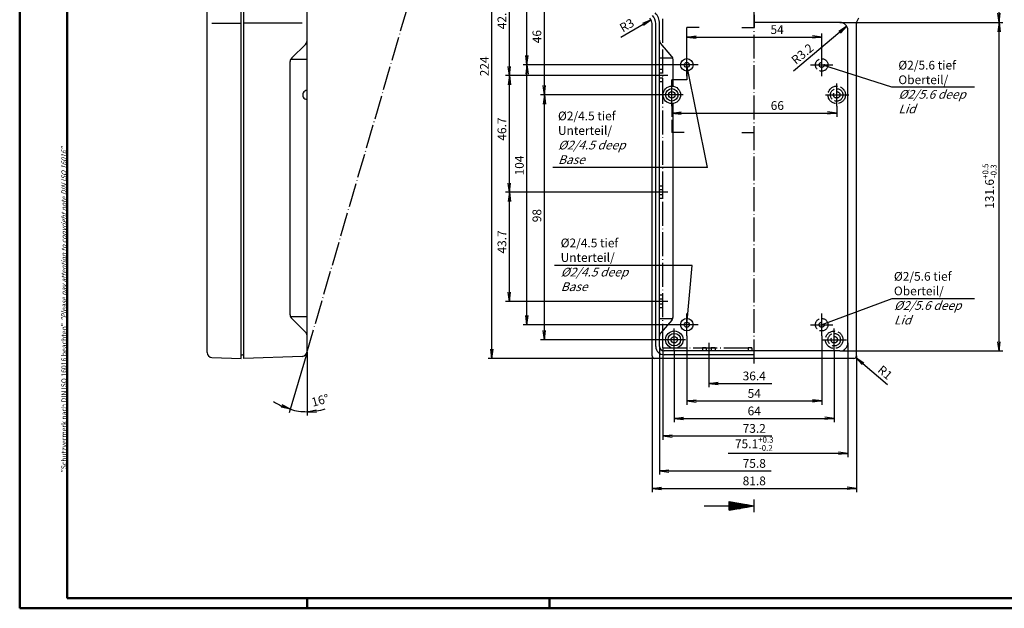
# Model space of a CAD drawing. Extents: x 1 to 593, y 1 to 419.
# Drawn here: x 1 to 395, y 1 to 237 of the extents above; entities that cross this region are included whole.
import ezdxf

# ---------------------------------------------------------------- set-up
doc = ezdxf.new("R2010")
doc.units = 0
doc.header["$LTSCALE"] = 0.4
doc.header["$MEASUREMENT"] = 0
doc.header["$PDMODE"] = 35
doc.header["$PDSIZE"] = -2
doc.linetypes.add('ACAD_ISO02W100', pattern=[15, 12, -3])
doc.linetypes.add('ACAD_ISO04W100', pattern=[30.5, 24, -3, 0.5, -3])
doc.layers.get('0').update_dxf_attribs({"linetype": 'CONTINUOUS'})
doc.layers.get('DEFPOINTS').update_dxf_attribs({"linetype": 'CONTINUOUS'})
doc.layers.add('1', color=7, linetype='CONTINUOUS')
doc.layers.add('4', color=7, linetype='CONTINUOUS')
doc.styles.get("Standard").update_dxf_attribs({"font": 'ISOCP.shx', "width": 1.2})
doc.dimstyles.new('PHOENIX', dxfattribs={"dimtxt": 3.5, "dimasz": 3.72, "dimexe": 1.5, "dimexo": 0, "dimgap": 2, "dimtad": 1, "dimdsep": 46, "dimtxsty": 'STANDARD', "dimblk1": '_OPEN15', "dimblk2": '_OPEN15', "dimsah": 1, "dimcen": 0, "dimclrd": 1, "dimclre": 1, "dimclrt": 5, "dimadec": 0, "dimazin": 0, "dimtfac": 0.666667, "dimtmove": 0, "dimatfit": 0, "dimldrblk": '_OPEN15', "dimfxl": 1, "dimtolj": 1, "dimarcsym": 0})
doc.dimstyles.new('PHOENIX$4', dxfattribs={"dimtxt": 3.5, "dimasz": 3.72, "dimexe": 1.5, "dimexo": 0, "dimgap": 2, "dimtad": 1, "dimdsep": 46, "dimtxsty": 'STANDARD', "dimblk1": '_OPEN15', "dimblk2": '_OPEN15', "dimsah": 1, "dimcen": 0, "dimsd1": 1, "dimclrd": 1, "dimclre": 1, "dimclrt": 5, "dimadec": 0, "dimazin": 0, "dimtfac": 0.666667, "dimtofl": 0, "dimtmove": 0, "dimatfit": 0, "dimldrblk": '_OPEN15', "dimfxl": 1, "dimtolj": 1, "dimarcsym": 0})

# ---------------------------------------------------------------- blocks, each defined once
blk = doc.blocks.new('_OPEN15', base_point=(1, 0))
at = {"color": 0, "linetype": 'ByBlock'}
for p, q in [((1, 0), (0, 0.13)), ((0, 0), (1, 0)), ((1, 0), (0, -0.13))]:
    blk.add_line(p, q, dxfattribs=at)
blk = doc.blocks.new('*D10')
at = {"color": 1, "linetype": 'ByBlock'}
for p, q in [((276.8, 102), (276.8, 89.5)), ((280.52, 91), (302.02, 91))]:
    blk.add_line(p, q, dxfattribs=at)
at = {"layer": 'DEFPOINTS', "color": 0, "linetype": 'ByBlock'}
for p in [(276.8, 102), (308.07, 91), (308.07, 91)]:
    blk.add_point(p, dxfattribs=at)
at = {"color": 1, "linetype": 'ByBlock', "xscale": 3.72, "yscale": 3.72, "zscale": 3.72, "rotation": 180}
blk.add_blockref('_OPEN15', (276.8, 91), dxfattribs=at)
at = {"color": 5, "linetype": 'ByBlock', "insert": (295, 94), "char_height": 3.5, "attachment_point": 5}
blk.add_mtext('\\A1;36.4', dxfattribs=at)
blk = doc.blocks.new('*D11')
at = {"color": 1, "linetype": 'ByBlock'}
for p, q in [((268, 110), (268, 82.5)), ((322, 110), (322, 82.5)), ((271.72, 84), (318.28, 84))]:
    blk.add_line(p, q, dxfattribs=at)
at = {"layer": 'DEFPOINTS', "color": 0, "linetype": 'ByBlock'}
for p in [(268, 110), (322, 110), (322, 84)]:
    blk.add_point(p, dxfattribs=at)
at = {"color": 1, "linetype": 'ByBlock', "xscale": 3.72, "yscale": 3.72, "zscale": 3.72, "rotation": 180}
blk.add_blockref('_OPEN15', (268, 84), dxfattribs=at)
at = {"color": 1, "linetype": 'ByBlock', "xscale": 3.72, "yscale": 3.72, "zscale": 3.72}
blk.add_blockref('_OPEN15', (322, 84), dxfattribs=at)
at = {"color": 5, "linetype": 'ByBlock', "insert": (295, 87), "char_height": 3.5, "attachment_point": 5}
blk.add_mtext('\\A1;54', dxfattribs=at)
blk = doc.blocks.new('*D12')
at = {"color": 1, "linetype": 'ByBlock'}
for p, q in [((263, 104), (263, 75.5)), ((327, 104), (327, 75.5)), ((266.72, 77), (323.28, 77))]:
    blk.add_line(p, q, dxfattribs=at)
at = {"layer": 'DEFPOINTS', "color": 0, "linetype": 'ByBlock'}
for p in [(263, 104), (327, 104), (327, 77)]:
    blk.add_point(p, dxfattribs=at)
at = {"color": 1, "linetype": 'ByBlock', "xscale": 3.72, "yscale": 3.72, "zscale": 3.72, "rotation": 180}
blk.add_blockref('_OPEN15', (263, 77), dxfattribs=at)
at = {"color": 1, "linetype": 'ByBlock', "xscale": 3.72, "yscale": 3.72, "zscale": 3.72}
blk.add_blockref('_OPEN15', (327, 77), dxfattribs=at)
at = {"color": 5, "linetype": 'ByBlock', "insert": (295, 80), "char_height": 3.5, "attachment_point": 5}
blk.add_mtext('\\A1;64', dxfattribs=at)
blk = doc.blocks.new('*D13')
at = {"color": 1, "linetype": 'ByBlock'}
for p, q in [((258.4, 105.3), (258.4, 68.5)), ((262.12, 70), (301.99, 70))]:
    blk.add_line(p, q, dxfattribs=at)
at = {"layer": 'DEFPOINTS', "color": 0, "linetype": 'ByBlock'}
for p in [(258.4, 105.3), (324.13, 70), (324.13, 70)]:
    blk.add_point(p, dxfattribs=at)
at = {"color": 1, "linetype": 'ByBlock', "xscale": 3.72, "yscale": 3.72, "zscale": 3.72, "rotation": 180}
blk.add_blockref('_OPEN15', (258.4, 70), dxfattribs=at)
at = {"color": 5, "linetype": 'ByBlock', "insert": (295, 73), "char_height": 3.5, "attachment_point": 5}
blk.add_mtext('\\A1;73.2', dxfattribs=at)
blk = doc.blocks.new('*D14')
at = {"layer": '1', "color": 1, "linetype": 'Continuous', "lineweight": -2}
for p, q in [((332.5, 107.2), (332.5, 61.5)), ((328.78, 63), (284.59, 63))]:
    blk.add_line(p, q, dxfattribs=at)
at = {"layer": 'DEFPOINTS', "color": 0, "linetype": 'Continuous'}
for p in [(332.5, 107.2), (264.57, 63), (332.5, 63)]:
    blk.add_point(p, dxfattribs=at)
at = {"layer": '1', "color": 1, "linetype": 'Continuous', "lineweight": -2, "xscale": 3.72, "yscale": 3.72, "zscale": 3.72}
blk.add_blockref('_OPEN15', (332.5, 63), dxfattribs=at)
at = {"layer": '1', "color": 5, "linetype": 'Continuous', "insert": (295, 66.84), "char_height": 3.5, "attachment_point": 5}
blk.add_mtext('\\A1;75.1{\\H0.666x;\\S+0.3^ -0.2;}', dxfattribs=at)
blk = doc.blocks.new('*D15')
at = {"color": 1, "linetype": 'ByBlock'}
for p, q in [((257.1, 105.8), (257.1, 54.5)), ((260.82, 56), (301.76, 56))]:
    blk.add_line(p, q, dxfattribs=at)
at = {"layer": 'DEFPOINTS', "color": 0, "linetype": 'ByBlock'}
for p in [(257.1, 105.8), (323.98, 56), (323.98, 56)]:
    blk.add_point(p, dxfattribs=at)
at = {"color": 1, "linetype": 'ByBlock', "xscale": 3.72, "yscale": 3.72, "zscale": 3.72, "rotation": 180}
blk.add_blockref('_OPEN15', (257.1, 56), dxfattribs=at)
at = {"color": 5, "linetype": 'ByBlock', "insert": (295, 59), "char_height": 3.5, "attachment_point": 5}
blk.add_mtext('\\A1;75.8', dxfattribs=at)
blk = doc.blocks.new('*D16')
at = {"color": 1, "linetype": 'ByBlock'}
for p, q in [((254.1, 102), (254.1, 47.5)), ((335.9, 102), (335.9, 47.5)), ((257.82, 49), (332.18, 49))]:
    blk.add_line(p, q, dxfattribs=at)
at = {"layer": 'DEFPOINTS', "color": 0, "linetype": 'ByBlock'}
for p in [(254.1, 102), (335.9, 102), (335.9, 49)]:
    blk.add_point(p, dxfattribs=at)
at = {"color": 1, "linetype": 'ByBlock', "xscale": 3.72, "yscale": 3.72, "zscale": 3.72, "rotation": 180}
blk.add_blockref('_OPEN15', (254.1, 49), dxfattribs=at)
at = {"color": 1, "linetype": 'ByBlock', "xscale": 3.72, "yscale": 3.72, "zscale": 3.72}
blk.add_blockref('_OPEN15', (335.9, 49), dxfattribs=at)
at = {"color": 5, "linetype": 'ByBlock', "insert": (295, 52), "char_height": 3.5, "attachment_point": 5}
blk.add_mtext('\\A1;81.8', dxfattribs=at)
blk = doc.blocks.new('*D17')
at = {"color": 1, "linetype": 'ByBlock'}
for p, q in [((268, 223), (268, 231.13)), ((271.72, 229.63), (318.28, 229.63)), ((322, 223), (322, 231.13))]:
    blk.add_line(p, q, dxfattribs=at)
at = {"layer": 'DEFPOINTS', "color": 0, "linetype": 'ByBlock'}
for p in [(322, 229.63), (268, 223), (322, 223)]:
    blk.add_point(p, dxfattribs=at)
at = {"color": 1, "linetype": 'ByBlock', "xscale": 3.72, "yscale": 3.72, "zscale": 3.72, "rotation": 180}
blk.add_blockref('_OPEN15', (268, 229.63), dxfattribs=at)
at = {"color": 1, "linetype": 'ByBlock', "xscale": 3.72, "yscale": 3.72, "zscale": 3.72}
blk.add_blockref('_OPEN15', (322, 229.63), dxfattribs=at)
at = {"color": 5, "linetype": 'ByBlock', "insert": (304.14, 232.63), "char_height": 3.5, "attachment_point": 5}
blk.add_mtext('\\A1;54', dxfattribs=at)
blk = doc.blocks.new('*D18')
at = {"color": 1, "linetype": 'ByBlock'}
for p, q in [((262, 202), (262, 197.74)), ((328, 202), (328, 197.74)), ((265.72, 199.24), (324.28, 199.24))]:
    blk.add_line(p, q, dxfattribs=at)
at = {"layer": 'DEFPOINTS', "color": 0, "linetype": 'ByBlock'}
for p in [(262, 202), (328, 202), (328, 199.24)]:
    blk.add_point(p, dxfattribs=at)
at = {"color": 1, "linetype": 'ByBlock', "xscale": 3.72, "yscale": 3.72, "zscale": 3.72, "rotation": 180}
blk.add_blockref('_OPEN15', (262, 199.24), dxfattribs=at)
at = {"color": 1, "linetype": 'ByBlock', "xscale": 3.72, "yscale": 3.72, "zscale": 3.72}
blk.add_blockref('_OPEN15', (328, 199.24), dxfattribs=at)
at = {"color": 5, "linetype": 'ByBlock', "insert": (304.24, 202.24), "char_height": 3.5, "attachment_point": 5}
blk.add_mtext('\\A1;66', dxfattribs=at)
blk = doc.blocks.new('*D20')
at = {"color": 1, "linetype": 'ByBlock'}
for p, q in [((257.1, 206.5), (209.5, 206.5)), ((211, 112.22), (211, 202.78)), ((258.4, 108.5), (209.5, 108.5))]:
    blk.add_line(p, q, dxfattribs=at)
at = {"layer": 'DEFPOINTS', "color": 0, "linetype": 'ByBlock'}
for p in [(211, 206.5), (257.1, 206.5), (258.4, 108.5)]:
    blk.add_point(p, dxfattribs=at)
at = {"color": 1, "linetype": 'ByBlock', "xscale": 3.72, "yscale": 3.72, "zscale": 3.72}
for p, rotation in [((211, 206.5), 90), ((211, 108.5), 270)]:
    blk.add_blockref('_OPEN15', p, dxfattribs=dict(at, rotation=rotation))
at = {"color": 5, "linetype": 'ByBlock', "insert": (208, 158.17), "char_height": 3.5, "attachment_point": 5, "rotation": 90}
blk.add_mtext('\\A1;98', dxfattribs=at)
blk = doc.blocks.new('*D25')
at = {"color": 1, "linetype": 'ByBlock'}
for p, q in [((246.5, 252.5), (209.5, 252.5)), ((211, 210.22), (211, 248.78)), ((257.1, 206.5), (209.5, 206.5))]:
    blk.add_line(p, q, dxfattribs=at)
at = {"layer": 'DEFPOINTS', "color": 0, "linetype": 'ByBlock'}
for p in [(211, 252.5), (246.5, 252.5), (257.1, 206.5)]:
    blk.add_point(p, dxfattribs=at)
at = {"color": 1, "linetype": 'ByBlock', "xscale": 3.72, "yscale": 3.72, "zscale": 3.72}
for p, rotation in [((211, 252.5), 90), ((211, 206.5), 270)]:
    blk.add_blockref('_OPEN15', p, dxfattribs=dict(at, rotation=rotation))
at = {"color": 5, "linetype": 'ByBlock', "insert": (208, 229.82), "char_height": 3.5, "attachment_point": 5, "rotation": 90}
blk.add_mtext('\\A1;46', dxfattribs=at)
blk = doc.blocks.new('*D27')
at = {"color": 1, "linetype": 'ByBlock'}
for p, q in [((265.5, 315), (202.5, 315)), ((204, 222.22), (204, 311.28)), ((263.5, 218.5), (202.5, 218.5))]:
    blk.add_line(p, q, dxfattribs=at)
at = {"layer": 'DEFPOINTS', "color": 0, "linetype": 'ByBlock'}
for p in [(204, 315), (265.5, 315), (263.5, 218.5)]:
    blk.add_point(p, dxfattribs=at)
at = {"color": 1, "linetype": 'ByBlock', "xscale": 3.72, "yscale": 3.72, "zscale": 3.72}
for p, rotation in [((204, 315), 90), ((204, 218.5), 270)]:
    blk.add_blockref('_OPEN15', p, dxfattribs=dict(at, rotation=rotation))
at = {"color": 5, "linetype": 'ByBlock', "insert": (201, 273.53), "char_height": 3.5, "attachment_point": 5, "rotation": 90}
blk.add_mtext('\\A1;96.5', dxfattribs=at)
blk = doc.blocks.new('*D28')
at = {"color": 1, "linetype": 'ByBlock'}
for p, q in [((263.5, 218.5), (202.5, 218.5)), ((204, 118.22), (204, 214.78)), ((263.5, 114.5), (202.5, 114.5))]:
    blk.add_line(p, q, dxfattribs=at)
at = {"layer": 'DEFPOINTS', "color": 0, "linetype": 'ByBlock'}
for p in [(204, 218.5), (263.5, 218.5), (263.5, 114.5)]:
    blk.add_point(p, dxfattribs=at)
at = {"color": 1, "linetype": 'ByBlock', "xscale": 3.72, "yscale": 3.72, "zscale": 3.72}
for p, rotation in [((204, 218.5), 90), ((204, 114.5), 270)]:
    blk.add_blockref('_OPEN15', p, dxfattribs=dict(at, rotation=rotation))
at = {"color": 5, "linetype": 'ByBlock', "insert": (201, 178.24), "char_height": 3.5, "attachment_point": 5, "rotation": 90}
blk.add_mtext('\\A1;104', dxfattribs=at)
blk = doc.blocks.new('*D31')
at = {"color": 1, "linetype": 'ByBlock'}
for p, q in [((243, 257), (195.5, 257)), ((197, 217.92), (197, 253.28)), ((255.1, 214.2), (195.5, 214.2))]:
    blk.add_line(p, q, dxfattribs=at)
at = {"layer": 'DEFPOINTS', "color": 0, "linetype": 'ByBlock'}
for p in [(197, 257), (243, 257), (255.1, 214.2)]:
    blk.add_point(p, dxfattribs=at)
at = {"color": 1, "linetype": 'ByBlock', "xscale": 3.72, "yscale": 3.72, "zscale": 3.72}
for p, rotation in [((197, 257), 90), ((197, 214.2), 270)]:
    blk.add_blockref('_OPEN15', p, dxfattribs=dict(at, rotation=rotation))
at = {"color": 5, "linetype": 'ByBlock', "insert": (194, 237.43), "char_height": 3.5, "attachment_point": 5, "rotation": 90}
blk.add_mtext('\\A1;42.8', dxfattribs=at)
blk = doc.blocks.new('*D32')
at = {"color": 1, "linetype": 'ByBlock'}
for p, q in [((255.1, 214.2), (195.5, 214.2)), ((197, 171.22), (197, 210.48)), ((255.1, 167.5), (195.5, 167.5))]:
    blk.add_line(p, q, dxfattribs=at)
at = {"layer": 'DEFPOINTS', "color": 0, "linetype": 'ByBlock'}
for p in [(197, 214.2), (255.1, 214.2), (255.1, 167.5)]:
    blk.add_point(p, dxfattribs=at)
at = {"color": 1, "linetype": 'ByBlock', "xscale": 3.72, "yscale": 3.72, "zscale": 3.72}
for p, rotation in [((197, 214.2), 90), ((197, 167.5), 270)]:
    blk.add_blockref('_OPEN15', p, dxfattribs=dict(at, rotation=rotation))
at = {"color": 5, "linetype": 'ByBlock', "insert": (194, 192.81), "char_height": 3.5, "attachment_point": 5, "rotation": 90}
blk.add_mtext('\\A1;46.7', dxfattribs=at)
blk = doc.blocks.new('*D33')
at = {"color": 1, "linetype": 'ByBlock'}
for p, q in [((255.1, 167.5), (195.5, 167.5)), ((197, 127.52), (197, 163.78)), ((255.1, 123.8), (195.5, 123.8))]:
    blk.add_line(p, q, dxfattribs=at)
at = {"layer": 'DEFPOINTS', "color": 0, "linetype": 'ByBlock'}
for p in [(197, 167.5), (255.1, 167.5), (255.1, 123.8)]:
    blk.add_point(p, dxfattribs=at)
at = {"color": 1, "linetype": 'ByBlock', "xscale": 3.72, "yscale": 3.72, "zscale": 3.72}
for p, rotation in [((197, 167.5), 90), ((197, 123.8), 270)]:
    blk.add_blockref('_OPEN15', p, dxfattribs=dict(at, rotation=rotation))
at = {"color": 5, "linetype": 'ByBlock', "insert": (194, 147.64), "char_height": 3.5, "attachment_point": 5, "rotation": 90}
blk.add_mtext('\\A1;43.7', dxfattribs=at)
blk = doc.blocks.new('*D34')
at = {"color": 1, "linetype": 'ByBlock'}
for p, q in [((244, 325), (188.5, 325)), ((190, 104.72), (190, 321.28)), ((255.1, 101), (188.5, 101))]:
    blk.add_line(p, q, dxfattribs=at)
at = {"layer": 'DEFPOINTS', "color": 0, "linetype": 'ByBlock'}
for p in [(190, 325), (244, 325), (255.1, 101)]:
    blk.add_point(p, dxfattribs=at)
at = {"color": 1, "linetype": 'ByBlock', "xscale": 3.72, "yscale": 3.72, "zscale": 3.72}
for p, rotation in [((190, 325), 90), ((190, 101), 270)]:
    blk.add_blockref('_OPEN15', p, dxfattribs=dict(at, rotation=rotation))
at = {"color": 5, "linetype": 'ByBlock', "insert": (187, 217.91), "char_height": 3.5, "attachment_point": 5, "rotation": 90}
blk.add_mtext('\\A1;224', dxfattribs=at)
blk = doc.blocks.new('*D36')
at = {"color": 1, "linetype": 'ByBlock'}
blk.add_line((250.48, 234.69), (241.62, 229.5), dxfattribs=at)
at = {"layer": 'DEFPOINTS', "color": 0, "linetype": 'ByBlock'}
for p in [(253.69, 236.57), (256.28, 238.09)]:
    blk.add_point(p, dxfattribs=at)
at = {"color": 1, "linetype": 'ByBlock', "xscale": 3.72, "yscale": 3.72, "zscale": 3.72, "rotation": 30.3800159042807}
blk.add_blockref('_OPEN15', (253.69, 236.57), dxfattribs=at)
at = {"color": 5, "linetype": 'ByBlock', "insert": (243.99, 234.37), "char_height": 3.5, "attachment_point": 5, "rotation": 30.38}
blk.add_mtext('\\A1;R3', dxfattribs=at)
blk = doc.blocks.new('*D38')
at = {"color": 1, "linetype": 'ByBlock'}
blk.add_line((329.22, 231.56), (310.66, 215.93), dxfattribs=at)
at = {"layer": 'DEFPOINTS', "color": 0, "linetype": 'ByBlock'}
for p in [(332.06, 233.96), (334.51, 236.02)]:
    blk.add_point(p, dxfattribs=at)
at = {"color": 1, "linetype": 'ByBlock', "xscale": 3.72, "yscale": 3.72, "zscale": 3.72, "rotation": 40.10657668782642}
blk.add_blockref('_OPEN15', (332.06, 233.96), dxfattribs=at)
at = {"color": 5, "linetype": 'ByBlock', "insert": (314.27, 222.9), "char_height": 3.5, "attachment_point": 5, "rotation": 40.1066}
blk.add_mtext('\\A1;R3.2', dxfattribs=at)
blk = doc.blocks.new('*D46')
at = {"color": 1, "linetype": 'ByBlock'}
for p, q in [((346, 325), (394.5, 325)), ((393, 239.22), (393, 321.28)), ((329.3, 235.5), (394.5, 235.5))]:
    blk.add_line(p, q, dxfattribs=at)
at = {"layer": 'DEFPOINTS', "color": 0, "linetype": 'ByBlock'}
for p in [(346, 325), (393, 325), (329.3, 235.5)]:
    blk.add_point(p, dxfattribs=at)
at = {"color": 1, "linetype": 'ByBlock', "xscale": 3.72, "yscale": 3.72, "zscale": 3.72}
for p, rotation in [((393, 325), 90), ((393, 235.5), 270)]:
    blk.add_blockref('_OPEN15', p, dxfattribs=dict(at, rotation=rotation))
at = {"color": 5, "linetype": 'ByBlock', "insert": (390, 281.68), "char_height": 3.5, "attachment_point": 5, "rotation": 90}
blk.add_mtext('\\A1;89.5', dxfattribs=at)
blk = doc.blocks.new('*D47')
at = {"layer": '1', "color": 1, "linetype": 'Continuous', "lineweight": -2}
for p, q in [((329.3, 235.5), (394.5, 235.5)), ((393, 107.72), (393, 231.78)), ((329.3, 104), (394.5, 104))]:
    blk.add_line(p, q, dxfattribs=at)
at = {"layer": 'DEFPOINTS', "color": 0, "linetype": 'Continuous'}
for p in [(329.3, 235.5), (393, 235.5), (329.3, 104)]:
    blk.add_point(p, dxfattribs=at)
at = {"layer": '1', "color": 1, "linetype": 'Continuous', "lineweight": -2, "xscale": 3.72, "yscale": 3.72, "zscale": 3.72}
for p, rotation in [((393, 235.5), 90), ((393, 104), 270)]:
    blk.add_blockref('_OPEN15', p, dxfattribs=dict(at, rotation=rotation))
at = {"layer": '1', "color": 5, "linetype": 'Continuous', "insert": (389.17, 169.97), "char_height": 3.5, "attachment_point": 5, "rotation": 90}
blk.add_mtext('\\A1;131.6{\\H0.666x;\\S+0.5^ -0.3;}', dxfattribs=at)
blk = doc.blocks.new('*D49')
at = {"color": 1, "linetype": 'ByBlock'}
blk.add_line((338.5, 98.95), (348.38, 90.58), dxfattribs=at)
at = {"layer": 'DEFPOINTS', "color": 0, "linetype": 'ByBlock'}
for p in [(334.9, 102), (335.66, 101.35)]:
    blk.add_point(p, dxfattribs=at)
at = {"color": 1, "linetype": 'ByBlock', "xscale": 3.72, "yscale": 3.72, "zscale": 3.72, "rotation": 139.7320881691017}
blk.add_blockref('_OPEN15', (335.66, 101.35), dxfattribs=at)
at = {"color": 5, "linetype": 'ByBlock', "insert": (347.36, 95.38), "char_height": 3.5, "attachment_point": 5, "rotation": 319.7321}
blk.add_mtext('\\A1;R1', dxfattribs=at)
blk = doc.blocks.new('*D68')
at = {"color": 1, "linetype": 'ByBlock'}
for q in [(108.91, 79.22), (116, 78.2)]:
    blk.add_line((116, 103.53), q, dxfattribs=at)
for start, end in [(235.8391, 244.7942), (253.7493, 270), (278.9551, 287.9102)]:
    blk.add_arc((116, 103.53), 23.83, start, end, dxfattribs=at)
at = {"layer": 'DEFPOINTS', "color": 0, "linetype": 'ByBlock'}
for p in [(116, 322.19), (173.88, 302.1), (116, 103.53), (116, 103.53), (111.52, 80.13)]:
    blk.add_point(p, dxfattribs=at)
at = {"color": 1, "linetype": 'ByBlock', "xscale": 3.72, "yscale": 3.72, "zscale": 3.72}
for p, rotation in [((109.33, 80.66), 339.2717456590966), ((116, 79.7), 184.4775439880092)]:
    blk.add_blockref('_OPEN15', p, dxfattribs=dict(at, rotation=rotation))
at = {"color": 5, "linetype": 'ByBlock', "insert": (121.28, 84.27), "char_height": 3.5, "attachment_point": 5, "rotation": 15.3369}
blk.add_mtext('\\A1;16°', dxfattribs=at)

msp = doc.modelspace()

# ---------------------------------------------------------------- linework, layer by layer
at = {"color": 1, "linetype": 'Continuous', "lineweight": 50}
for p, q in [((1, 1), (1, 419)), ((116, 5), (116, 1)), ((213, 5), (213, 1)), ((593, 1), (1, 1))]:
    msp.add_line(p, q, dxfattribs=at)
at = {"color": 3, "linetype": 'Continuous', "lineweight": 50}
for p, q in [((20, 5), (20, 415)), ((589, 5), (20, 5))]:
    msp.add_line(p, q, dxfattribs=at)
at = {"layer": '1', "color": 7, "linetype": 'Continuous'}
for p, q in [((89.7, 101), (89.7, 325)), ((90.7, 101), (90.7, 325)), ((76, 103.4097921), (76, 322.5902079)), ((116, 103.814873), (116, 322.185127)), ((254.1, 102), (254.1, 235.0573593)), ((255.6, 105.8), (255.6, 235.0573593)), ((257.1, 105.8), (257.1, 235.0573593)), ((329.3, 235.5), (295, 235.5)), ((335.9, 102), (335.9, 235.2573593)), ((332.5, 107.2), (332.5, 232.3)), ((109.8596233, 221.2780498), (115.4003767, 226.7119414)), ((262.016282, 221.9222499), (257.583718, 227.0756875)), ((109.26, 118.4498665), (109.26, 219.8501335)), ((262.5, 209.9641016), (262.5, 220.6180686)), ((258.4, 216.7), (257.1, 216.7)), ((258.4, 215.2), (257.1, 215.2)), ((258.4, 213.2), (257.1, 213.2)), ((258.4, 215.2), (258.4, 216.7)), ((258.4, 211.7), (258.4, 213.2)), ((258.4, 211.7), (257.1, 211.7)), ((262.5, 117.6819314), (262.5, 203.0358984)), ((258.4, 170), (257.1, 170)), ((258.4, 168.5), (258.4, 170)), ((258.4, 168.5), (257.1, 168.5)), ((258.4, 166.5), (257.1, 166.5)), ((258.4, 165), (258.4, 166.5)), ((258.4, 165), (257.1, 165)), ((258.4, 126.3), (257.1, 126.3)), ((258.4, 124.8), (258.4, 126.3)), ((258.4, 124.8), (257.1, 124.8)), ((258.4, 122.8), (257.1, 122.8)), ((258.4, 121.3), (258.4, 122.8)), ((258.4, 121.3), (257.1, 121.3)), ((109.8596233, 117.0219502), (115.4003767, 111.5880586)), ((262.016282, 116.3777501), (257.583718, 111.2243125)), ((89.7, 102.5), (90.2, 102.5)), ((329.3, 104), (258.9, 104)), ((295, 102.5), (258.9, 102.5)), ((274.3, 105.3), (274.3, 104)), ((275.8, 105.3), (274.3, 105.3)), ((275.8, 105.3), (275.8, 104)), ((277.8, 105.3), (277.8, 104)), ((279.3, 105.3), (277.8, 105.3)), ((279.3, 105.3), (279.3, 104)), ((294, 105.3), (292.5, 105.3)), ((292.5, 105.3), (292.5, 104)), ((294, 105.3), (294, 104)), ((77.930201, 101.4110104), (89.7, 101)), ((114.069799, 101.8160914), (90.7, 101)), ((334.9, 101), (255.1, 101))]:
    msp.add_line(p, q, dxfattribs=at)
at = {"layer": '1', "color": 1, "linetype": 'ACAD_ISO04W100'}
for p, q in [((295, 99), (295, 327)), ((115.9200928, 103.2551912), (173.8798828, 302.0970459)), ((258.4, 105.3), (258.4, 238.0811183)), ((268, 214), (268, 223)), ((322, 214), (322, 223)), ((272.5, 218.5), (263.5, 218.5)), ((317.5, 218.5), (326.5, 218.5)), ((260.4, 214.2), (255.1, 214.2)), ((262, 202), (262, 211)), ((328, 202), (328, 211)), ((266.5, 206.5), (257.1, 206.5)), ((323.5, 206.5), (332.9, 206.5)), ((260.4, 167.5), (255.1, 167.5)), ((260.4, 123.8), (255.1, 123.8)), ((268, 110), (268, 119)), ((322, 110), (322, 119)), ((272.5, 114.5), (263.5, 114.5)), ((317.5, 114.5), (326.5, 114.5)), ((263, 104), (263, 113)), ((327, 104), (327, 113)), ((267.5, 108.5), (258.1, 108.5)), ((276.8, 107.3), (276.8, 102)), ((322.5, 108.5), (331.9, 108.5)), ((258.4, 105.3), (295, 105.3))]:
    msp.add_line(p, q, dxfattribs=at)
at = {"layer": '1', "color": 3, "linetype": 'Continuous'}
for p, q in [((295, 238.5), (295, 233.5)), ((268, 228.5), (268, 233.5)), ((273, 233.5), (268, 233.5)), ((290, 233.5), (295, 233.5)), ((268, 217.5), (268, 212.5)), ((262, 207.5), (262, 212.5)), ((268, 212.5), (262, 212.5)), ((262, 196.5), (262, 191.5)), ((267, 191.5), (262, 191.5)), ((290, 191.5), (295, 191.5)), ((295, 186.5), (295, 191.5)), ((285, 40.2367302), (285, 43.7632698)), ((285, 43.7632698), (295, 42)), ((285, 43.5), (286.4930773, 43.5)), ((295, 39.5), (295, 44.5)), ((275, 42), (295, 42)), ((285, 43), (289.3287182, 43)), ((285, 42.5), (292.1643591, 42.5)), ((285, 40.2367302), (295, 42)), ((285, 41.5), (292.1643591, 41.5)), ((285, 41), (289.3287182, 41)), ((285, 40.5), (286.4930773, 40.5))]:
    msp.add_line(p, q, dxfattribs=at)
at = {"layer": '1', "color": 1, "linetype": 'Continuous'}
for p, q in [((77.930201, 235.2573593), (89.7, 235.2573593)), ((114.069799, 235.2573593), (90.7, 235.2573593)), ((115.6774735, 227.0029379), (116, 227.3)), ((116, 220.6899912), (109.4448859, 220.6899912)), ((257.1, 221.3598642), (262.3573474, 221.3598642)), ((276.3402166, 177.397516), (268, 218.5)), ((350.0476392, 209.5482897), (322, 218.5)), ((383.1226392, 209.5482897), (350.0476392, 209.5482897)), ((276.3402166, 177.397516), (214.3186036, 177.397516)), ((270.1562435, 138.2658324), (215.0990965, 138.2658324)), ((268, 114.5), (270.1562435, 138.2658324)), ((350.0476392, 124.863932), (322, 114.5)), ((383.1226392, 124.863932), (350.0476392, 124.863932)), ((116, 117.6100088), (109.4448859, 117.6100088)), ((257.1, 116.9401358), (262.3573474, 116.9401358))]:
    msp.add_line(p, q, dxfattribs=at)
at = {"layer": '1', "color": 7, "linetype": 'Continuous'}
for centre, radius in [((268, 218.5), 2.5), ((268, 218.5), 1), ((262, 206.5), 3.5), ((262, 206.5), 2.5), ((262, 206.5), 1.3), ((268, 114.5), 2.5), ((268, 114.5), 1), ((263, 108.5), 3.5), ((263, 108.5), 2.5), ((263, 108.5), 1.3)]:
    msp.add_circle(centre, radius, dxfattribs=at)
at = {"layer": '1', "color": 5, "linetype": 'ACAD_ISO02W100'}
for centre, radius in [((322, 218.5), 2.5), ((322, 218.5), 1), ((328, 206.5), 3.5), ((328, 206.5), 2.5), ((328, 206.5), 1.3), ((322, 114.5), 2.5), ((322, 114.5), 1), ((327, 108.5), 3.5), ((327, 108.5), 2.5), ((327, 108.5), 1.3)]:
    msp.add_circle(centre, radius, dxfattribs=at)
at = {"layer": '1', "color": 7, "linetype": 'Continuous'}
for centre, radius, start, end in [((251.1, 235.0573593), 3, 0, 45), ((251.1, 235.0573593), 4.5, 0, 45), ((251.1, 235.0573593), 6, 0, 45), ((338.9, 235.0573593), 3, 135, 180), ((329.3, 232.3), 3.2, 0, 90), ((114, 228.1398577), 2, 314.442119284, 0), ((259.1, 228.3798688), 2, 180, 220.699414452), ((111.26, 219.8501335), 2, 134.442119284, 180), ((260.5, 220.6180686), 2, 0, 40.699414452), ((111.26, 118.4498665), 2, 180, 225.557880716), ((260.5, 117.6819314), 2, 319.300585548, 0), ((114, 110.1601423), 2, 0, 45.557880716), ((259.1, 109.9201312), 2, 139.300585548, 180), ((329.3, 107.2), 3.2, 270, 0), ((78, 103.4097921), 2, 180, 268), ((90.2, 102), 0.5, 0, 90), ((114, 103.814873), 2, 272, 0), ((258.9, 105.8), 3.3, 180, 270), ((258.9, 105.8), 1.8, 180, 270), ((255.1, 102), 1, 180, 270), ((334.9, 102), 1, 270, 0)]:
    msp.add_arc(centre, radius, start, end, dxfattribs=at)
msp.add_ellipse((116, 206.5), major_axis=(0, 1.7613915), ratio=0.9821780135, start_param=0, end_param=3.1415926536, dxfattribs=at)

# ---------------------------------------------------------------- texts
at = {"color": 7, "linetype": 'Continuous', "lineweight": 50, "insert": (19.7024872, 55.3935121), "char_height": 2, "attachment_point": 7, "rotation": 90}
msp.add_mtext('{\\T1.1;\\C1;"Schutzvermerk nach DIN ISO 16016 beachten" \\Q20;"Please pay attention to copyright note DIN ISO 16016"}', dxfattribs=at)
at = {"layer": '4', "color": 7, "linetype": 'Continuous', "char_height": 3.5, "attachment_point": 7}
for s, insert in [('{\\C5;%%C2/5.6 tief\\POberteil/\\P\\Q20;%%C2/5.6 deep\\PLid}', (352.6742489, 199.1321912)), ('{\\C5;%%C2/4.5 tief\\PUnterteil/\\P\\Q20;%%C2/4.5 deep\\PBase}', (216.4411937, 178.8234032)), ('{\\C5;%%C2/4.5 tief\\PUnterteil/\\P\\Q20;%%C2/4.5 deep\\PBase}', (217.5173597, 127.9864517)), ('{\\C5;%%C2/5.6 tief\\POberteil/\\P\\Q20;%%C2/5.6 deep\\PLid}', (350.8983928, 114.6094537))]:
    msp.add_mtext(s, dxfattribs=dict(at, insert=insert))

# ---------------------------------------------------------------- dimensions: what is measured, and where the dimension line sits
at = {"layer": '1', "color": 7, "linetype": 'Continuous'}
for base, p1, p2, picture, middle in [((190, 325), (255.1, 101), (244, 325), '*D34', (190, 217.9063948)), ((393, 325), (329.3, 235.5), (346, 325), '*D46', (393, 281.680958)), ((204, 315), (263.5, 218.5), (265.5, 315), '*D27', (204, 273.532146)), ((197, 257), (255.1, 214.2), (243, 257), '*D31', (197, 237.4345234)), ((211, 252.5), (257.1, 206.5), (246.5, 252.5), '*D25', (211, 229.815956)), ((204, 218.5), (263.5, 114.5), (263.5, 218.5), '*D28', (204, 178.235714)), ((197, 214.2), (255.1, 167.5), (255.1, 214.2), '*D32', (197, 192.8137917)), ((211, 206.5), (258.4, 108.5), (257.1, 206.5), '*D20', (211, 158.1703915)), ((197, 167.5), (255.1, 123.8), (255.1, 167.5), '*D33', (197, 147.6446372))]:
    dim = msp.add_linear_dim(base=base, p1=p1, p2=p2, angle=90, dimstyle='PHOENIX', override={"dimgap": 1.25, "dimdec": 9}, dxfattribs=at)
    dim.commit()
    dim.dimension.update_dxf_attribs({"geometry": picture, "text_midpoint": middle, "dimtype": 160})
dim = msp.add_angular_dim_2l(base=(112.632552, 79.9432336), line1=((116, 103.5293278), (116, 322.185127)), line2=((116, 103.5293278), (173.8798828, 302.0970459)), text='16°', dimstyle='PHOENIX', override={"dimgap": 1.25, "dimdec": 6, "dimadec": 6, "dimazin": 2, "dimtdec": 6, "dimtmove": 2, "dimatfit": 3}, dxfattribs=at)
dim.commit()
dim.dimension.update_dxf_attribs({"geometry": '*D68', "text_midpoint": (121.2817575, 84.2712751), "dimtype": 162})
for center, mpoint, picture, middle in [((256.2761407, 238.0917567), (253.6880703, 236.574558), '*D36', (245.5108628, 231.7808519)), ((334.5088715, 236.0185559), (332.0613596, 233.9570793), '*D38', (316.2056481, 220.6022196)), ((334.9, 102), (335.6630304, 101.3536374), '*D49', (345.4198478, 93.0886444))]:
    dim = msp.add_radius_dim(center=center, mpoint=mpoint, dimstyle='PHOENIX$4', override={"dimgap": 1.25, "dimdec": 9, "dimpost": 'R<>', "dimsd1": 0}, dxfattribs=at)
    dim.commit()
    dim.dimension.update_dxf_attribs({"geometry": picture, "text_midpoint": middle, "dimtype": 164})
for base, p1, p2, picture, middle in [((322, 229.6331483), (268, 223), (322, 223), '*D17', (304.1374544, 229.6331483)), ((328, 199.2436257), (262, 202), (328, 202), '*D18', (304.2389207, 199.2436257)), ((322, 84), (268, 110), (322, 110), '*D11', (295, 84)), ((327, 77), (263, 104), (327, 104), '*D12', (295, 77)), ((335.9, 49), (254.1, 102), (335.9, 102), '*D16', (295, 49))]:
    dim = msp.add_linear_dim(base=base, p1=p1, p2=p2, dimstyle='PHOENIX', override={"dimgap": 1.25, "dimdec": 9}, dxfattribs=at)
    dim.commit()
    dim.dimension.update_dxf_attribs({"geometry": picture, "text_midpoint": middle, "dimtype": 160})
dim = msp.add_linear_dim(base=(393, 235.5), p1=(329.3, 104), p2=(329.3, 235.5), angle=90, text='131.6{\\H0.666x;\\S+0.5^ -0.3;}', dimstyle='PHOENIX', override={"dimgap": 1.25, "dimdec": 6, "dimtp": 0.5, "dimtm": 0.3, "dimtdec": 6}, dxfattribs=at)
dim.commit()
dim.dimension.update_dxf_attribs({"geometry": '*D47', "text_midpoint": (393, 169.9724716), "dimtype": 160})
for base, p1, p2, text, override, picture, middle in [((332.5, 63), (264.5664973, 63), (332.5, 107.2), '75.1{\\H0.666x;\\S+0.3^ -0.2;}', {"dimgap": 1.25, "dimdec": 6, "dimse1": 1, "dimsd1": 1, "dimtp": 0.3, "dimtm": 0.2, "dimtdec": 6}, '*D14', (295, 63)), ((323.9753207, 56), (257.1, 105.8), (323.9753207, 56), '75.8', {"dimgap": 1.25, "dimdec": 0, "dimse2": 1, "dimsd2": 1}, '*D15', (295, 56)), ((324.1312494, 70), (258.4, 105.3), (324.1312494, 70), '73.2', {"dimgap": 1.25, "dimdec": 0, "dimse2": 1, "dimsd2": 1}, '*D13', (295, 70)), ((308.0705964, 91), (276.8, 102), (308.0705964, 91), '36.4', {"dimgap": 1.25, "dimdec": 0, "dimse2": 1, "dimsd2": 1}, '*D10', (295, 91))]:
    dim = msp.add_linear_dim(base=base, p1=p1, p2=p2, text=text, dimstyle='PHOENIX', override=override, dxfattribs=at)
    dim.commit()
    dim.dimension.update_dxf_attribs({"geometry": picture, "text_midpoint": middle, "dimtype": 160})

doc.saveas('drawing.dxf')
